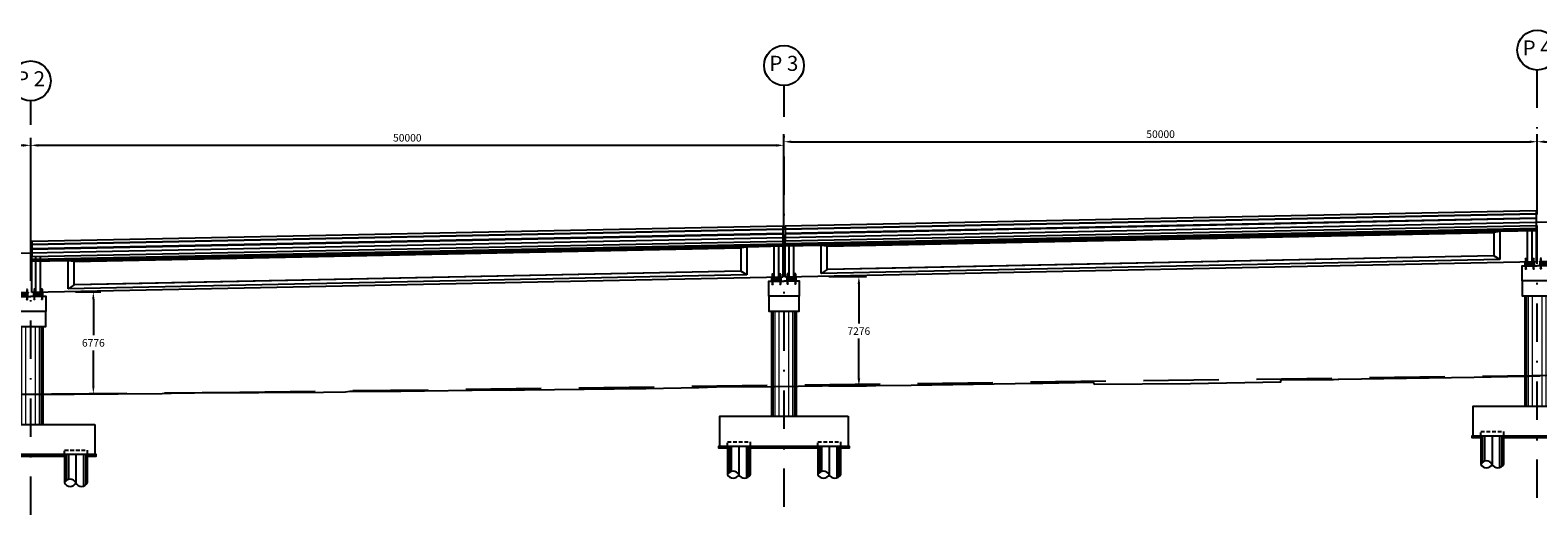
# Model space of a CAD drawing. Units: metres. Extents: x 268494 to 276854, y 8664079 to 8668409.
# Drawn here: x 273571 to 273671, y 8665237 to 8665269 of the extents above; entities that cross this region are included whole.
import ezdxf
from ezdxf.enums import TextEntityAlignment as Align

# ---------------------------------------------------------------- set-up
doc = ezdxf.new("R2010")
doc.units = ezdxf.units.M
doc.header["$PDMODE"] = 66
for name, pattern in [('CENTERX2', [20.32, 12.7, -2.54, 2.54, -2.54]), ('DASHDOT', [25.4, 12.7, -6.35, 0, -6.35]), ('DASHDOT2', [0.5, 0.25, -0.125, 0, -0.125]), ('DASHED', [0.75, 0.5, -0.25]), ('DASHED2', [0.375, 0.25, -0.125])]:
    doc.linetypes.add(name, pattern=pattern)
for name, color, linetype in [('01', 1, 'Continuous'), ('05_PERF', 7, 'Continuous'), ('21e', 3, 'DASHDOT'), ('24', 4, 'Continuous'), ('28', 8, 'Continuous'), ('_LOSA', 3, 'Continuous'), ('A-ACOTACION', 3, 'Continuous'), ('AecObjExplode_03 - KM 1+000 - KM 2+000 002_Pspace', 7, 'Continuous'), ('ASSI', 2, 'CENTERX2'), ('C-CASCO-02', 2, 'Continuous'), ('ENCOFRADO', 3, 'Continuous'), ('G-ACHURADO', 1, 'Continuous'), ('G-TEXTOS-TITULOS', 4, 'Continuous'), ('GREEN', 3, 'Continuous'), ('PLAN - SEÑAL INFORMATIVA', 92, 'Continuous'), ('RED', 1, 'Continuous'), ('X-TIT', 4, 'Continuous')]:
    doc.layers.add(name, color=color, linetype=linetype)
doc.layers.add('X3C-NAYLAMP-Losa_Planta$0$HOB_JERSEY', color=151, linetype='Continuous', lineweight=25)
doc.styles.add('01COTAS', font='romans.shx')
doc.styles.add('250-TITULO', font='txt', dxfattribs={"height": 1})
doc.dimstyles.new('DIM-250-CORTE', dxfattribs={"dimscale": 0.25, "dimtxt": 2, "dimasz": 2, "dimexe": 2, "dimexo": 2, "dimgap": 1, "dimtad": 1, "dimtih": 1, "dimtoh": 1, "dimdec": 0, "dimlfac": 1000, "dimdsep": 46, "dimtxsty": '01COTAS', "dimcen": 25, "dimclrd": 9, "dimclre": 9, "dimclrt": 7, "dimadec": 0, "dimazin": 0, "dimtfac": 1, "dimtdec": 0, "dimtmove": 2, "dimatfit": 3, "dimfxl": 1, "dimtolj": 1, "dimtzin": 0, "dimarcsym": 0})

# ---------------------------------------------------------------- blocks, each defined once
blk = doc.blocks.new('*D690')
at = {"layer": 'AecObjExplode_03 - KM 1+000 - KM 2+000 002_Pspace', "color": 9, "lineweight": -2, "transparency": 16777216}
for p, q in [((273521.45, 8665253.42), (273521.45, 8665261.59)), ((273521.95, 8665261.09), (273570.95, 8665261.09)), ((273571.45, 8665254.45), (273571.45, 8665261.59))]:
    blk.add_line(p, q, dxfattribs=at)
at = {"layer": 'AecObjExplode_03 - KM 1+000 - KM 2+000 002_Pspace', "color": 9, "transparency": 16777216}
for points in [[(273521.95, 8665261.17), (273521.95, 8665261), (273521.45, 8665261.09)], [(273570.95, 8665261.17), (273570.95, 8665261), (273571.45, 8665261.09)]]:
    blk.add_solid(points, dxfattribs=at)
at = {"layer": 'Defpoints', "color": 0, "transparency": 16777216}
for p in [(273571.45, 8665261.09), (273571.45, 8665253.95), (273521.45, 8665252.92)]:
    blk.add_point(p, dxfattribs=at)
at = {"layer": 'AecObjExplode_03 - KM 1+000 - KM 2+000 002_Pspace', "color": 7, "transparency": 16777216, "insert": (273546.45, 8665261.59), "char_height": 0.5, "attachment_point": 5, "style": '01COTAS'}
blk.add_mtext('\\A1;50000', dxfattribs=at)
blk = doc.blocks.new('*D691')
at = {"layer": 'AecObjExplode_03 - KM 1+000 - KM 2+000 002_Pspace', "color": 9, "lineweight": -2, "transparency": 16777216}
for p, q in [((273571.45, 8665254.45), (273571.45, 8665261.59)), ((273571.95, 8665261.09), (273620.95, 8665261.09)), ((273621.45, 8665255.47), (273621.45, 8665261.59))]:
    blk.add_line(p, q, dxfattribs=at)
at = {"layer": 'AecObjExplode_03 - KM 1+000 - KM 2+000 002_Pspace', "color": 9, "transparency": 16777216}
for points in [[(273571.95, 8665261.17), (273571.95, 8665261), (273571.45, 8665261.09)], [(273620.95, 8665261.17), (273620.95, 8665261), (273621.45, 8665261.09)]]:
    blk.add_solid(points, dxfattribs=at)
at = {"layer": 'Defpoints', "color": 0, "transparency": 16777216}
for p in [(273621.45, 8665261.09), (273621.45, 8665254.97), (273571.45, 8665253.95)]:
    blk.add_point(p, dxfattribs=at)
at = {"layer": 'AecObjExplode_03 - KM 1+000 - KM 2+000 002_Pspace', "color": 7, "transparency": 16777216, "insert": (273596.45, 8665261.59), "char_height": 0.5, "attachment_point": 5, "style": '01COTAS'}
blk.add_mtext('\\A1;50000', dxfattribs=at)
blk = doc.blocks.new('*D692')
at = {"layer": 'AecObjExplode_03 - KM 1+000 - KM 2+000 002_Pspace', "color": 9, "lineweight": -2, "transparency": 16777216}
for p, q in [((273621.45, 8665255.47), (273621.45, 8665261.83)), ((273621.95, 8665261.33), (273670.95, 8665261.33)), ((273671.45, 8665256.49), (273671.45, 8665261.83))]:
    blk.add_line(p, q, dxfattribs=at)
at = {"layer": 'AecObjExplode_03 - KM 1+000 - KM 2+000 002_Pspace', "color": 9, "transparency": 16777216}
for points in [[(273621.95, 8665261.41), (273621.95, 8665261.24), (273621.45, 8665261.33)], [(273670.95, 8665261.41), (273670.95, 8665261.24), (273671.45, 8665261.33)]]:
    blk.add_solid(points, dxfattribs=at)
at = {"layer": 'Defpoints', "color": 0, "transparency": 16777216}
for p in [(273671.45, 8665261.33), (273671.45, 8665255.99), (273621.45, 8665254.97, -239.25)]:
    blk.add_point(p, dxfattribs=at)
at = {"layer": 'AecObjExplode_03 - KM 1+000 - KM 2+000 002_Pspace', "color": 7, "transparency": 16777216, "insert": (273646.45, 8665261.83), "char_height": 0.5, "attachment_point": 5, "style": '01COTAS'}
blk.add_mtext('\\A1;50000', dxfattribs=at)
blk = doc.blocks.new('*D693')
at = {"layer": 'AecObjExplode_03 - KM 1+000 - KM 2+000 002_Pspace', "color": 9, "lineweight": -2, "transparency": 16777216}
for p, q in [((273671.45, 8665256.49), (273671.45, 8665261.83)), ((273671.95, 8665261.33), (273720.95, 8665261.33)), ((273721.45, 8665257.62), (273721.45, 8665261.83))]:
    blk.add_line(p, q, dxfattribs=at)
at = {"layer": 'AecObjExplode_03 - KM 1+000 - KM 2+000 002_Pspace', "color": 9, "transparency": 16777216}
for points in [[(273671.95, 8665261.41), (273671.95, 8665261.24), (273671.45, 8665261.33)], [(273720.95, 8665261.41), (273720.95, 8665261.24), (273721.45, 8665261.33)]]:
    blk.add_solid(points, dxfattribs=at)
at = {"layer": 'Defpoints', "color": 0, "transparency": 16777216}
for p in [(273721.45, 8665261.33), (273721.45, 8665257.12), (273671.45, 8665255.99)]:
    blk.add_point(p, dxfattribs=at)
at = {"layer": 'AecObjExplode_03 - KM 1+000 - KM 2+000 002_Pspace', "color": 7, "transparency": 16777216, "insert": (273696.45, 8665261.83), "char_height": 0.5, "attachment_point": 5, "style": '01COTAS'}
blk.add_mtext('\\A1;50000', dxfattribs=at)
blk = doc.blocks.new('PILAR_PROY')
at = {"layer": 'A-ACOTACION', "color": 1}
for p, q in [((0, 0), (0, -1.88)), ((0.02, 0), (0.02, -1.83)), ((0.1, 0), (0.1, -1.75)), ((0.25, 0), (0.25, -1.66)), ((0.75, 0), (0.75, -1.88)), ((1.25, 0), (1.25, -2.09)), ((1.4, 0), (1.4, -2)), ((1.48, 0), (1.48, -1.92)), ((1.5, 0), (1.5, -1.88))]:
    blk.add_line(p, q, dxfattribs=at)
at = {"layer": 'A-ACOTACION', "color": 1, "linetype": 'DASHED2'}
blk.add_lwpolyline([(0, 0), (0, 0.3), (1.5, 0.3), (1.5, 0)], dxfattribs=at)
at = {"layer": 'A-ACOTACION', "color": 1}
blk.add_lwpolyline([(1.5, -1.88), (1.5, 0), (0, 0), (0, -1.88)], dxfattribs=at)
for centre, start, end in [((0.37, -2.06), 26.5049, 153.4951), ((0.37, -1.69), 206.5049, 333.4951), ((1.13, -1.69), 206.5049, 333.4951)]:
    blk.add_arc(centre, 0.419, start, end, dxfattribs=at)
blk = doc.blocks.new('PILAR_PROY_B')
at = {"layer": 'G-ACHURADO'}
h = blk.add_hatch(dxfattribs=at)
h.set_pattern_fill('AR-CONC', color=256, scale=0.00087)
h.paths.add_polyline_path([(-3.75, 0), (-4.35, 0), (-4.35, -0.1), (-3.75, -0.1)])
h.paths.add_polyline_path([(2.25, 0), (-2.25, 0), (-2.25, -0.1), (2.25, -0.1)])
h.paths.add_polyline_path([(4.35, 0), (3.75, 0), (3.75, -0.1), (4.35, -0.1)])
at = {"layer": '01'}
for points in [[(3.75, -0.1), (4.35, -0.1), (4.35, 0), (-4.35, 0), (-4.35, -0.1), (-3.75, -0.1)], [(-2.25, -0.1), (2.25, -0.1)]]:
    blk.add_lwpolyline(points, dxfattribs=at)
at = {"layer": 'C-CASCO-02'}
for p in [(-3.75, 0), (2.25, 0)]:
    blk.add_blockref('PILAR_PROY', p, dxfattribs=at)
blk = doc.blocks.new('AISLADOR METALICO')
at = {"layer": 'ASSI', "color": 1, "linetype": 'DASHDOT2', "ltscale": 20}
for p, q in [((-0.26, 0.47), (-0.26, 0.25)), ((-0.26, -0.21), (-0.26, 0.01)), ((0.26, 0.47), (0.26, 0.25)), ((0.26, -0.21), (0.26, 0.01))]:
    blk.add_line(p, q, dxfattribs=at)
at = {"layer": 'ASSI', "color": 8}
blk.add_line((0, 0.25), (0, -0.02), dxfattribs=at)
at = {"layer": 'GREEN', "color": 8}
for p, q in [((-0.27, 0), (-0.27, 0)), ((-0.25, 0.23), (-0.25, 0.25)), ((-0.25, 0.25), (-0.25, 0.25)), ((-0.25, 0.23), (-0.25, 0.24)), ((-0.25, 0.23), (-0.25, 0.23)), ((-0.25, 0.23), (-0.24, 0.23)), ((-0.25, 0), (-0.25, 0)), ((-0.24, 0.25), (-0.24, 0.23)), ((-0.24, 0.25), (-0.24, 0.25)), ((-0.24, 0.24), (-0.24, 0.23)), ((-0.24, 0.23), (-0.24, 0.23)), ((0.24, 0.23), (0.24, 0.25)), ((0.24, 0.25), (0.24, 0.25)), ((0.24, 0.23), (0.24, 0.24)), ((0.24, 0.23), (0.24, 0.23)), ((0.24, 0.23), (0.25, 0.23)), ((0.25, 0.25), (0.25, 0.23)), ((0.25, 0.25), (0.25, 0.25)), ((0.25, 0.24), (0.25, 0.23)), ((0.25, 0.23), (0.25, 0.23)), ((0.25, 0), (0.25, 0)), ((0.27, 0), (0.27, 0))]:
    blk.add_line(p, q, dxfattribs=at)
at = {"layer": 'RED', "color": 8}
for p, q in [((-0.3, 0.47), (-0.3, 0.46)), ((-0.3, 0.47), (-0.26, 0.47)), ((-0.26, 0.46), (-0.3, 0.46)), ((-0.3, 0.02), (-0.3, 0.24)), ((-0.29, 0.24), (-0.3, 0.24)), ((-0.02, 0.02), (-0.3, 0.02)), ((-0.29, 0.46), (-0.28, 0.45)), ((-0.26, 0.46), (-0.29, 0.46)), ((-0.29, 0.22), (-0.29, 0.24)), ((-0.29, 0.24), (-0.25, 0.24)), ((-0.29, 0.22), (-0.02, 0.22)), ((-0.29, 0.22), (-0.29, 0.22)), ((-0.02, 0.22), (-0.29, 0.22)), ((-0.02, 0.22), (-0.29, 0.22)), ((-0.02, 0.22), (-0.29, 0.22)), ((-0.02, 0.22), (-0.29, 0.22)), ((-0.29, 0.22), (-0.02, 0.22)), ((-0.29, 0.21), (-0.29, 0.21)), ((-0.02, 0.21), (-0.29, 0.21)), ((-0.02, 0.21), (-0.29, 0.21)), ((-0.02, 0.21), (-0.29, 0.21)), ((-0.02, 0.21), (-0.29, 0.21)), ((-0.29, 0.2), (-0.29, 0.2)), ((-0.02, 0.2), (-0.29, 0.2)), ((-0.02, 0.2), (-0.29, 0.2)), ((-0.02, 0.2), (-0.29, 0.2)), ((-0.02, 0.2), (-0.29, 0.2)), ((-0.29, 0.19), (-0.29, 0.19)), ((-0.02, 0.19), (-0.29, 0.19)), ((-0.02, 0.19), (-0.29, 0.19)), ((-0.02, 0.19), (-0.29, 0.19)), ((-0.02, 0.19), (-0.29, 0.19)), ((-0.29, 0.18), (-0.29, 0.18)), ((-0.02, 0.18), (-0.29, 0.18)), ((-0.02, 0.18), (-0.29, 0.18)), ((-0.02, 0.18), (-0.29, 0.18)), ((-0.02, 0.18), (-0.29, 0.18)), ((-0.29, 0.17), (-0.29, 0.17)), ((-0.02, 0.17), (-0.29, 0.17)), ((-0.02, 0.17), (-0.29, 0.17)), ((-0.02, 0.17), (-0.29, 0.17)), ((-0.02, 0.17), (-0.29, 0.17)), ((-0.29, 0.16), (-0.29, 0.16)), ((-0.02, 0.16), (-0.29, 0.16)), ((-0.02, 0.16), (-0.29, 0.16)), ((-0.29, 0.15), (-0.29, 0.16)), ((-0.02, 0.16), (-0.29, 0.16)), ((-0.02, 0.16), (-0.29, 0.16)), ((-0.02, 0.16), (-0.29, 0.16)), ((-0.02, 0.16), (-0.29, 0.16)), ((-0.02, 0.15), (-0.29, 0.15)), ((-0.29, 0.15), (-0.29, 0.15)), ((-0.02, 0.15), (-0.29, 0.15)), ((-0.02, 0.15), (-0.29, 0.15)), ((-0.02, 0.15), (-0.29, 0.15)), ((-0.02, 0.15), (-0.29, 0.15)), ((-0.02, 0.15), (-0.29, 0.15)), ((-0.29, 0.14), (-0.29, 0.14)), ((-0.02, 0.14), (-0.29, 0.14)), ((-0.02, 0.14), (-0.29, 0.14)), ((-0.02, 0.14), (-0.29, 0.14)), ((-0.02, 0.14), (-0.29, 0.14)), ((-0.29, 0.13), (-0.29, 0.13)), ((-0.02, 0.13), (-0.29, 0.13)), ((-0.02, 0.13), (-0.29, 0.13)), ((-0.02, 0.13), (-0.29, 0.13)), ((-0.02, 0.13), (-0.29, 0.13)), ((-0.29, 0.12), (-0.29, 0.12)), ((-0.02, 0.12), (-0.29, 0.12)), ((-0.02, 0.12), (-0.29, 0.12)), ((-0.29, 0.11), (-0.29, 0.12)), ((-0.02, 0.12), (-0.29, 0.12)), ((-0.02, 0.12), (-0.29, 0.12)), ((-0.02, 0.12), (-0.29, 0.12)), ((-0.02, 0.12), (-0.29, 0.12)), ((-0.02, 0.11), (-0.29, 0.11)), ((-0.29, 0.11), (-0.29, 0.11)), ((-0.02, 0.11), (-0.29, 0.11)), ((-0.02, 0.11), (-0.29, 0.11)), ((-0.02, 0.11), (-0.29, 0.11)), ((-0.02, 0.11), (-0.29, 0.11)), ((-0.02, 0.11), (-0.29, 0.11)), ((-0.29, 0.1), (-0.29, 0.1)), ((-0.02, 0.1), (-0.29, 0.1)), ((-0.02, 0.1), (-0.29, 0.1)), ((-0.02, 0.1), (-0.29, 0.1)), ((-0.02, 0.1), (-0.29, 0.1)), ((-0.29, 0.09), (-0.29, 0.09)), ((-0.02, 0.09), (-0.29, 0.09)), ((-0.02, 0.09), (-0.29, 0.09)), ((-0.02, 0.09), (-0.29, 0.09)), ((-0.02, 0.09), (-0.29, 0.09)), ((-0.29, 0.08), (-0.29, 0.08)), ((-0.29, 0.07), (-0.29, 0.08)), ((-0.02, 0.08), (-0.29, 0.08)), ((-0.02, 0.08), (-0.29, 0.08)), ((-0.02, 0.08), (-0.29, 0.08)), ((-0.02, 0.08), (-0.29, 0.08)), ((-0.02, 0.08), (-0.29, 0.08)), ((-0.02, 0.08), (-0.29, 0.08)), ((-0.29, 0.07), (-0.29, 0.07)), ((-0.02, 0.07), (-0.29, 0.07)), ((-0.02, 0.07), (-0.29, 0.07)), ((-0.02, 0.07), (-0.29, 0.07)), ((-0.02, 0.07), (-0.29, 0.07)), ((-0.02, 0.07), (-0.29, 0.07)), ((-0.02, 0.07), (-0.29, 0.07)), ((-0.29, 0.06), (-0.29, 0.06)), ((-0.02, 0.06), (-0.29, 0.06)), ((-0.02, 0.06), (-0.29, 0.06)), ((-0.02, 0.06), (-0.29, 0.06)), ((-0.02, 0.06), (-0.29, 0.06)), ((-0.29, 0.05), (-0.29, 0.05)), ((-0.02, 0.05), (-0.29, 0.05)), ((-0.02, 0.05), (-0.29, 0.05)), ((-0.02, 0.05), (-0.29, 0.05)), ((-0.02, 0.05), (-0.29, 0.05)), ((-0.29, 0.04), (-0.29, 0.04)), ((-0.29, 0.03), (-0.29, 0.04)), ((-0.02, 0.04), (-0.29, 0.04)), ((-0.02, 0.04), (-0.29, 0.04)), ((-0.02, 0.04), (-0.29, 0.04)), ((-0.02, 0.04), (-0.29, 0.04)), ((-0.02, 0.04), (-0.29, 0.04)), ((-0.02, 0.04), (-0.29, 0.04)), ((-0.29, 0.03), (-0.29, 0.03)), ((-0.02, 0.03), (-0.29, 0.03)), ((-0.02, 0.03), (-0.29, 0.03)), ((-0.02, 0.03), (-0.29, 0.03)), ((-0.02, 0.03), (-0.29, 0.03)), ((-0.02, 0.03), (-0.29, 0.03)), ((-0.02, 0.03), (-0.29, 0.03)), ((-0.28, 0.45), (-0.28, 0.26)), ((-0.24, 0.45), (-0.28, 0.45)), ((-0.27, 0), (-0.27, 0)), ((-0.26, 0.47), (-0.22, 0.47)), ((-0.22, 0.46), (-0.26, 0.46)), ((-0.23, 0.46), (-0.26, 0.46)), ((-0.26, 0.25), (-0.26, 0.26)), ((-0.26, 0.25), (-0.25, 0.25)), ((-0.25, 0.25), (-0.25, 0.23)), ((-0.25, 0.25), (-0.25, 0.25)), ((-0.25, 0.25), (-0.25, 0.25)), ((-0.25, 0.25), (-0.25, 0.25)), ((-0.25, 0.25), (-0.25, 0.25)), ((-0.24, 0.25), (-0.25, 0.25)), ((-0.25, 0.25), (-0.25, 0.25)), ((-0.25, 0.25), (-0.25, 0.25)), ((-0.25, 0.25), (-0.24, 0.25)), ((-0.25, 0.24), (-0.25, 0.25)), ((-0.25, 0.22), (-0.25, 0.24)), ((-0.24, 0.23), (-0.25, 0.23)), ((-0.25, 0.23), (-0.25, 0.23)), ((-0.25, 0.22), (-0.24, 0.22)), ((-0.25, 0), (-0.25, 0)), ((-0.24, 0.45), (-0.23, 0.46)), ((-0.24, 0.26), (-0.24, 0.45)), ((-0.24, 0.25), (-0.24, 0.25)), ((-0.24, 0.25), (-0.24, 0.25)), ((-0.24, 0.25), (-0.24, 0.25)), ((-0.24, 0.25), (-0.24, 0.25)), ((-0.24, 0.23), (-0.24, 0.25)), ((-0.24, 0.25), (-0.24, 0.25)), ((-0.24, 0.25), (-0.24, 0.25)), ((-0.24, 0.25), (-0.24, 0.24)), ((-0.24, 0.25), (-0.23, 0.25)), ((-0.24, 0.24), (0.24, 0.24)), ((-0.24, 0.24), (-0.24, 0.22)), ((-0.24, 0.24), (-0.02, 0.24)), ((-0.24, 0.23), (-0.24, 0.23)), ((-0.23, 0.26), (-0.23, 0.25)), ((-0.22, 0.46), (-0.22, 0.47)), ((-0.03, 0), (-0.03, 0.01)), ((0.03, 0.01), (-0.03, 0.01)), ((-0.03, 0.01), (-0.03, 0)), ((-0.03, 0.01), (-0.02, 0.01)), ((0.03, 0), (-0.03, 0)), ((-0.03, 0), (-0.03, 0)), ((-0.03, 0), (0.03, 0)), ((-0.03, 0), (-0.03, 0)), ((0.03, 0), (-0.03, 0)), ((-0.03, 0), (-0.03, 0)), ((-0.02, 0.22), (-0.02, 0.24)), ((-0.02, 0.22), (-0.02, 0.24)), ((-0.02, 0.02), (-0.02, 0.24)), ((-0.02, 0.24), (-0.02, 0.24)), ((0.02, 0.22), (-0.02, 0.22)), ((-0.02, 0.22), (-0.02, 0.22)), ((-0.02, 0.22), (0.02, 0.22)), ((-0.02, 0.22), (0.02, 0.22)), ((-0.02, 0.22), (-0.02, 0.22)), ((-0.02, 0.21), (-0.02, 0.21)), ((-0.02, 0.21), (0.02, 0.21)), ((-0.02, 0.21), (0.02, 0.21)), ((-0.02, 0.21), (-0.02, 0.21)), ((-0.02, 0.2), (-0.02, 0.2)), ((-0.02, 0.2), (0.02, 0.2)), ((-0.02, 0.2), (0.02, 0.2)), ((-0.02, 0.2), (-0.02, 0.2)), ((-0.02, 0.19), (-0.02, 0.19)), ((-0.02, 0.19), (0.02, 0.19)), ((-0.02, 0.19), (0.02, 0.19)), ((-0.02, 0.19), (-0.02, 0.19)), ((-0.02, 0.19), (-0.02, 0.19)), ((-0.02, 0.19), (-0.02, 0.19)), ((-0.02, 0.18), (-0.02, 0.18)), ((-0.02, 0.18), (0.02, 0.18)), ((-0.02, 0.18), (0.02, 0.18)), ((-0.02, 0.18), (-0.02, 0.18)), ((-0.02, 0.17), (-0.02, 0.17)), ((-0.02, 0.17), (0.02, 0.17)), ((-0.02, 0.17), (0.02, 0.17)), ((-0.02, 0.17), (-0.02, 0.17)), ((-0.02, 0.16), (-0.02, 0.16)), ((-0.02, 0.16), (0.02, 0.16)), ((-0.02, 0.16), (0.02, 0.16)), ((-0.02, 0.15), (-0.02, 0.16)), ((-0.02, 0.16), (0.02, 0.16)), ((-0.02, 0.15), (-0.02, 0.16)), ((-0.02, 0.16), (-0.02, 0.16)), ((-0.02, 0.15), (0.02, 0.15)), ((-0.02, 0.15), (-0.02, 0.15)), ((-0.02, 0.15), (0.02, 0.15)), ((-0.02, 0.15), (0.02, 0.15)), ((-0.02, 0.15), (-0.02, 0.15)), ((-0.02, 0.14), (-0.02, 0.14)), ((-0.02, 0.14), (0.02, 0.14)), ((-0.02, 0.14), (0.02, 0.14)), ((-0.02, 0.14), (-0.02, 0.14)), ((-0.02, 0.13), (-0.02, 0.13)), ((-0.02, 0.13), (0.02, 0.13)), ((-0.02, 0.13), (0.02, 0.13)), ((-0.02, 0.13), (-0.02, 0.13)), ((-0.02, 0.12), (-0.02, 0.12)), ((-0.02, 0.12), (0.02, 0.12)), ((-0.02, 0.12), (0.02, 0.12)), ((-0.02, 0.11), (-0.02, 0.12)), ((-0.02, 0.12), (0.02, 0.12)), ((-0.02, 0.12), (-0.02, 0.12)), ((-0.02, 0.11), (-0.02, 0.12)), ((-0.02, 0.11), (0.02, 0.11)), ((-0.02, 0.11), (-0.02, 0.11)), ((-0.02, 0.11), (0.02, 0.11)), ((-0.02, 0.11), (0.02, 0.11)), ((-0.02, 0.11), (-0.02, 0.11)), ((-0.02, 0.1), (-0.02, 0.1)), ((-0.02, 0.1), (0.02, 0.1)), ((-0.02, 0.1), (0.02, 0.1)), ((-0.02, 0.1), (-0.02, 0.1)), ((-0.02, 0.09), (-0.02, 0.09)), ((-0.02, 0.09), (-0.02, 0.09)), ((-0.02, 0.09), (0.02, 0.09)), ((-0.02, 0.09), (0.02, 0.09)), ((-0.02, 0.07), (-0.02, 0.08)), ((-0.02, 0.08), (-0.02, 0.08)), ((-0.02, 0.08), (-0.02, 0.08)), ((-0.02, 0.08), (0.02, 0.08)), ((-0.02, 0.08), (0.02, 0.08)), ((-0.02, 0.07), (-0.02, 0.08)), ((-0.02, 0.08), (0.02, 0.08)), ((-0.02, 0.07), (-0.02, 0.07)), ((-0.02, 0.07), (0.02, 0.07)), ((-0.02, 0.07), (-0.02, 0.07)), ((-0.02, 0.07), (0.02, 0.07)), ((-0.02, 0.07), (0.02, 0.07)), ((-0.02, 0.06), (-0.02, 0.06)), ((-0.02, 0.06), (-0.02, 0.06)), ((-0.02, 0.06), (0.02, 0.06)), ((-0.02, 0.06), (0.02, 0.06)), ((-0.02, 0.05), (-0.02, 0.05)), ((-0.02, 0.05), (-0.02, 0.05)), ((-0.02, 0.05), (0.02, 0.05)), ((-0.02, 0.05), (0.02, 0.05)), ((-0.02, 0.04), (-0.02, 0.04)), ((-0.02, 0.03), (-0.02, 0.04)), ((-0.02, 0.04), (-0.02, 0.04)), ((-0.02, 0.04), (0.02, 0.04)), ((-0.02, 0.04), (0.02, 0.04)), ((-0.02, 0.03), (-0.02, 0.04)), ((-0.02, 0.04), (0.02, 0.04)), ((-0.02, 0.03), (-0.02, 0.03)), ((-0.02, 0.03), (0.02, 0.03)), ((-0.02, 0.03), (-0.02, 0.03)), ((-0.02, 0.03), (0.02, 0.03)), ((-0.02, 0.03), (0.02, 0.03)), ((-0.02, 0.02), (-0.02, 0.01)), ((0.02, 0.24), (0.02, 0.22)), ((0.02, 0.24), (0.24, 0.24)), ((0.02, 0.24), (0.02, 0.02)), ((0.02, 0.24), (0.02, 0.24)), ((0.02, 0.24), (0.02, 0.22)), ((0.02, 0.22), (0.29, 0.22)), ((0.02, 0.22), (0.02, 0.22)), ((0.29, 0.22), (0.02, 0.22)), ((0.29, 0.22), (0.02, 0.22)), ((0.02, 0.22), (0.29, 0.22)), ((0.29, 0.22), (0.02, 0.22)), ((0.02, 0.22), (0.02, 0.22)), ((0.29, 0.22), (0.02, 0.22)), ((0.02, 0.21), (0.02, 0.21)), ((0.29, 0.21), (0.02, 0.21)), ((0.29, 0.21), (0.02, 0.21)), ((0.29, 0.21), (0.02, 0.21)), ((0.02, 0.21), (0.02, 0.21)), ((0.29, 0.21), (0.02, 0.21)), ((0.02, 0.2), (0.02, 0.2)), ((0.29, 0.2), (0.02, 0.2)), ((0.29, 0.2), (0.02, 0.2)), ((0.29, 0.2), (0.02, 0.2)), ((0.02, 0.2), (0.02, 0.2)), ((0.29, 0.2), (0.02, 0.2)), ((0.02, 0.19), (0.02, 0.19)), ((0.29, 0.19), (0.02, 0.19)), ((0.29, 0.19), (0.02, 0.19)), ((0.29, 0.19), (0.02, 0.19)), ((0.02, 0.19), (0.02, 0.19)), ((0.29, 0.19), (0.02, 0.19)), ((0.02, 0.19), (0.02, 0.19)), ((0.02, 0.19), (0.02, 0.19)), ((0.02, 0.18), (0.02, 0.18)), ((0.29, 0.18), (0.02, 0.18)), ((0.29, 0.18), (0.02, 0.18)), ((0.29, 0.18), (0.02, 0.18)), ((0.02, 0.18), (0.02, 0.18)), ((0.29, 0.18), (0.02, 0.18)), ((0.02, 0.17), (0.02, 0.17)), ((0.29, 0.17), (0.02, 0.17)), ((0.29, 0.17), (0.02, 0.17)), ((0.29, 0.17), (0.02, 0.17)), ((0.02, 0.17), (0.02, 0.17)), ((0.29, 0.17), (0.02, 0.17)), ((0.02, 0.16), (0.02, 0.16)), ((0.29, 0.16), (0.02, 0.16)), ((0.29, 0.16), (0.02, 0.16)), ((0.02, 0.16), (0.02, 0.15)), ((0.29, 0.16), (0.02, 0.16)), ((0.29, 0.16), (0.02, 0.16)), ((0.02, 0.16), (0.02, 0.16)), ((0.29, 0.16), (0.02, 0.16)), ((0.29, 0.16), (0.02, 0.16)), ((0.02, 0.16), (0.02, 0.15)), ((0.29, 0.15), (0.02, 0.15)), ((0.02, 0.15), (0.02, 0.15)), ((0.29, 0.15), (0.02, 0.15)), ((0.29, 0.15), (0.02, 0.15)), ((0.29, 0.15), (0.02, 0.15)), ((0.29, 0.15), (0.02, 0.15)), ((0.02, 0.15), (0.02, 0.15)), ((0.29, 0.15), (0.02, 0.15)), ((0.02, 0.14), (0.02, 0.14)), ((0.29, 0.14), (0.02, 0.14)), ((0.29, 0.14), (0.02, 0.14)), ((0.29, 0.14), (0.02, 0.14)), ((0.02, 0.14), (0.02, 0.14)), ((0.29, 0.14), (0.02, 0.14)), ((0.02, 0.13), (0.02, 0.13)), ((0.29, 0.13), (0.02, 0.13)), ((0.29, 0.13), (0.02, 0.13)), ((0.29, 0.13), (0.02, 0.13)), ((0.02, 0.13), (0.02, 0.13)), ((0.29, 0.13), (0.02, 0.13)), ((0.02, 0.12), (0.02, 0.12)), ((0.29, 0.12), (0.02, 0.12)), ((0.29, 0.12), (0.02, 0.12)), ((0.02, 0.12), (0.02, 0.11)), ((0.29, 0.12), (0.02, 0.12)), ((0.29, 0.12), (0.02, 0.12)), ((0.02, 0.12), (0.02, 0.12)), ((0.29, 0.12), (0.02, 0.12)), ((0.29, 0.12), (0.02, 0.12)), ((0.02, 0.12), (0.02, 0.11)), ((0.29, 0.11), (0.02, 0.11)), ((0.02, 0.11), (0.02, 0.11)), ((0.29, 0.11), (0.02, 0.11)), ((0.29, 0.11), (0.02, 0.11)), ((0.29, 0.11), (0.02, 0.11)), ((0.29, 0.11), (0.02, 0.11)), ((0.02, 0.11), (0.02, 0.11)), ((0.29, 0.11), (0.02, 0.11)), ((0.02, 0.1), (0.02, 0.1)), ((0.29, 0.1), (0.02, 0.1)), ((0.29, 0.1), (0.02, 0.1)), ((0.29, 0.1), (0.02, 0.1)), ((0.02, 0.1), (0.02, 0.1)), ((0.29, 0.1), (0.02, 0.1)), ((0.29, 0.09), (0.02, 0.09)), ((0.02, 0.09), (0.02, 0.09)), ((0.29, 0.09), (0.02, 0.09)), ((0.02, 0.09), (0.02, 0.09)), ((0.29, 0.09), (0.02, 0.09)), ((0.29, 0.09), (0.02, 0.09)), ((0.29, 0.08), (0.02, 0.08)), ((0.02, 0.08), (0.02, 0.08)), ((0.29, 0.08), (0.02, 0.08)), ((0.29, 0.08), (0.02, 0.08)), ((0.02, 0.08), (0.02, 0.07)), ((0.02, 0.08), (0.02, 0.08)), ((0.29, 0.08), (0.02, 0.08)), ((0.29, 0.08), (0.02, 0.08)), ((0.02, 0.08), (0.02, 0.07)), ((0.29, 0.08), (0.02, 0.08)), ((0.29, 0.07), (0.02, 0.07)), ((0.29, 0.07), (0.02, 0.07)), ((0.02, 0.07), (0.02, 0.07)), ((0.29, 0.07), (0.02, 0.07)), ((0.29, 0.07), (0.02, 0.07)), ((0.02, 0.07), (0.02, 0.07)), ((0.29, 0.07), (0.02, 0.07)), ((0.29, 0.07), (0.02, 0.07)), ((0.29, 0.06), (0.02, 0.06)), ((0.02, 0.06), (0.02, 0.06)), ((0.29, 0.06), (0.02, 0.06)), ((0.02, 0.06), (0.02, 0.06)), ((0.29, 0.06), (0.02, 0.06)), ((0.29, 0.06), (0.02, 0.06)), ((0.29, 0.05), (0.02, 0.05)), ((0.02, 0.05), (0.02, 0.05)), ((0.29, 0.05), (0.02, 0.05)), ((0.02, 0.05), (0.02, 0.05)), ((0.29, 0.05), (0.02, 0.05)), ((0.29, 0.05), (0.02, 0.05)), ((0.29, 0.04), (0.02, 0.04)), ((0.02, 0.04), (0.02, 0.04)), ((0.29, 0.04), (0.02, 0.04)), ((0.29, 0.04), (0.02, 0.04)), ((0.02, 0.04), (0.02, 0.03)), ((0.02, 0.04), (0.02, 0.04)), ((0.29, 0.04), (0.02, 0.04)), ((0.29, 0.04), (0.02, 0.04)), ((0.02, 0.04), (0.02, 0.03)), ((0.29, 0.04), (0.02, 0.04)), ((0.29, 0.03), (0.02, 0.03)), ((0.29, 0.03), (0.02, 0.03)), ((0.02, 0.03), (0.02, 0.03)), ((0.29, 0.03), (0.02, 0.03)), ((0.29, 0.03), (0.02, 0.03)), ((0.02, 0.03), (0.02, 0.03)), ((0.29, 0.03), (0.02, 0.03)), ((0.29, 0.03), (0.02, 0.03)), ((0.02, 0.01), (0.02, 0.02)), ((0.3, 0.02), (0.02, 0.02)), ((0.02, 0.01), (0.03, 0.01)), ((0.03, 0.01), (0.03, 0)), ((0.03, 0), (0.03, 0.01)), ((0.03, 0), (0.03, 0)), ((0.03, 0), (0.03, 0)), ((0.03, 0), (0.03, 0)), ((0.22, 0.47), (0.22, 0.46)), ((0.22, 0.47), (0.26, 0.47)), ((0.26, 0.46), (0.22, 0.46)), ((0.23, 0.46), (0.24, 0.45)), ((0.26, 0.46), (0.23, 0.46)), ((0.23, 0.25), (0.23, 0.26)), ((0.23, 0.25), (0.24, 0.25)), ((0.24, 0.45), (0.24, 0.26)), ((0.28, 0.45), (0.24, 0.45)), ((0.24, 0.25), (0.24, 0.23)), ((0.24, 0.25), (0.24, 0.25)), ((0.24, 0.25), (0.24, 0.25)), ((0.24, 0.25), (0.24, 0.25)), ((0.24, 0.25), (0.24, 0.25)), ((0.25, 0.25), (0.24, 0.25)), ((0.24, 0.25), (0.24, 0.25)), ((0.24, 0.25), (0.24, 0.25)), ((0.24, 0.25), (0.25, 0.25)), ((0.24, 0.24), (0.24, 0.25)), ((0.24, 0.22), (0.24, 0.24)), ((0.25, 0.23), (0.24, 0.23)), ((0.24, 0.23), (0.24, 0.23)), ((0.24, 0.22), (0.25, 0.22)), ((0.24, 0), (0.24, -0.19)), ((0.25, 0.25), (0.25, 0.25)), ((0.25, 0.25), (0.25, 0.25)), ((0.25, 0.25), (0.25, 0.25)), ((0.25, 0.25), (0.25, 0.25)), ((0.25, 0.23), (0.25, 0.25)), ((0.25, 0.25), (0.25, 0.25)), ((0.25, 0.25), (0.25, 0.25)), ((0.25, 0.25), (0.25, 0.24)), ((0.25, 0.25), (0.26, 0.25)), ((0.25, 0.24), (0.25, 0.22)), ((0.25, 0.23), (0.25, 0.23)), ((0.25, 0), (0.25, 0)), ((0.26, 0.47), (0.29, 0.47)), ((0.29, 0.46), (0.26, 0.46)), ((0.29, 0.46), (0.26, 0.46)), ((0.26, 0.26), (0.26, 0.25)), ((0.27, 0), (0.27, 0)), ((0.28, 0.45), (0.29, 0.46)), ((0.28, 0.26), (0.28, 0.45)), ((0.28, -0.19), (0.28, 0)), ((0.29, 0.24), (0.29, 0.22)), ((0.29, 0.24), (0.29, 0.02)), ((0.29, 0.22), (0.29, 0.22)), ((0.29, 0.21), (0.29, 0.21)), ((0.29, 0.2), (0.29, 0.2)), ((0.29, 0.19), (0.29, 0.19)), ((0.29, 0.18), (0.29, 0.18)), ((0.29, 0.17), (0.29, 0.17)), ((0.29, 0.16), (0.29, 0.16)), ((0.29, 0.16), (0.29, 0.15)), ((0.29, 0.15), (0.29, 0.15)), ((0.29, 0.14), (0.29, 0.14)), ((0.29, 0.13), (0.29, 0.13)), ((0.29, 0.12), (0.29, 0.12)), ((0.29, 0.12), (0.29, 0.11)), ((0.29, 0.11), (0.29, 0.11)), ((0.29, 0.1), (0.29, 0.1)), ((0.29, 0.09), (0.29, 0.09)), ((0.29, 0.08), (0.29, 0.08)), ((0.29, 0.08), (0.29, 0.07)), ((0.29, 0.07), (0.29, 0.07)), ((0.29, 0.06), (0.29, 0.06)), ((0.29, 0.05), (0.29, 0.05)), ((0.29, 0.04), (0.29, 0.04)), ((0.29, 0.04), (0.29, 0.03)), ((0.29, 0.03), (0.29, 0.03)), ((0.29, 0.46), (0.29, 0.47)), ((-0.3, -0.2), (-0.3, -0.22)), ((-0.3, -0.2), (-0.26, -0.2)), ((-0.26, -0.22), (-0.3, -0.22)), ((-0.28, -0.19), (-0.29, -0.2)), ((-0.29, -0.2), (-0.26, -0.2)), ((-0.28, 0), (-0.28, -0.19)), ((-0.28, 0), (-0.26, 0)), ((-0.28, -0.19), (-0.24, -0.19)), ((-0.26, 0), (-0.24, 0)), ((-0.26, -0.2), (-0.22, -0.2)), ((-0.26, -0.2), (-0.23, -0.2)), ((-0.22, -0.22), (-0.26, -0.22)), ((-0.24, -0.19), (-0.24, 0)), ((-0.23, -0.2), (-0.24, -0.19)), ((-0.22, -0.22), (-0.22, -0.2)), ((0.22, -0.2), (0.22, -0.22)), ((0.22, -0.2), (0.26, -0.2)), ((0.26, -0.22), (0.22, -0.22)), ((0.24, -0.19), (0.23, -0.2)), ((0.23, -0.2), (0.26, -0.2)), ((0.24, 0), (0.26, 0)), ((0.24, -0.19), (0.28, -0.19)), ((0.26, 0), (0.28, 0)), ((0.26, -0.2), (0.29, -0.2)), ((0.26, -0.2), (0.29, -0.2)), ((0.29, -0.22), (0.26, -0.22)), ((0.29, -0.2), (0.28, -0.19)), ((0.29, -0.22), (0.29, -0.2))]:
    blk.add_line(p, q, dxfattribs=at)
for points in [[(-0.25, 0.24), (-0.33, 0.24), (-0.33, 0.26), (-0.26, 0.26), (-0.23, 0.26), (0.23, 0.26), (0.26, 0.26), (0.33, 0.26), (0.33, 0.24), (0.25, 0.24)], [(0.25, 0.24), (0.29, 0.24), (0.3, 0.24)]]:
    blk.add_lwpolyline(points, dxfattribs=at)
blk.add_lwpolyline([(0.33, 0.02), (0.33, 0), (0.03, 0), (-0.03, 0), (-0.33, 0), (-0.33, 0.02), (-0.02, 0.02), (0.02, 0.02)], close=True, dxfattribs=at)
for centre, start, end in [((-0.25, 0.25), 90, 180), ((-0.24, 0.25), 0, 90), ((0.24, 0.25), 90, 180), ((0.25, 0.25), 0, 90)]:
    blk.add_arc(centre, 0.001, start, end, dxfattribs=at)
blk = doc.blocks.new('*U499')
at = {"layer": '24', "color": 3}
blk.add_lwpolyline([(-1, -3.46), (-1, -4.46), (1, -4.46), (1, -3.46)], dxfattribs=at)
at = {"layer": '24'}
blk.add_lwpolyline([(4.25, -11.44), (4.25, -13.44), (-4.25, -13.44), (-4.25, -11.44)], close=True, dxfattribs=at)
at = {"layer": '28', "lineweight": 0}
for p, q in [((-0.75, -11.44), (-0.75, -4.46)), ((-0.69, -11.44), (-0.69, -4.46)), ((-0.58, -11.44), (-0.58, -4.46)), ((-0.32, -11.44), (-0.32, -4.46)), ((0.32, -11.44), (0.32, -4.46)), ((0.58, -11.44), (0.58, -4.46)), ((0.69, -11.44), (0.69, -4.46)), ((0.75, -11.44), (0.75, -4.46))]:
    blk.add_line(p, q, dxfattribs=at)
at = {"layer": '_LOSA'}
for p, q in [((-0.8, -11.44), (-0.8, -4.46)), ((0.8, -4.46), (0.8, -11.44))]:
    blk.add_line(p, q, dxfattribs=at)
at = {"layer": 'X-TIT'}
for points in [[(-1, -3.46), (-1, -2.46), (0, -2.46)], [(0, -2.46), (0, -2.44), (1, -2.44), (1, -3.46), (0, -3.46)], [(0, -3.46), (-1, -3.46)]]:
    blk.add_lwpolyline(points, dxfattribs=at)
at = {"color": 5}
for p in [(-0.5, -2.46), (0.5, -2.44)]:
    blk.add_blockref('AISLADOR METALICO', p, dxfattribs=at)
blk.add_blockref('PILAR_PROY_B', (0, -13.44))
blk = doc.blocks.new('*U567')
at = {"layer": '24', "color": 3}
blk.add_lwpolyline([(-1, -3.46), (-1, -4.46), (1, -4.46), (1, -3.46)], dxfattribs=at)
at = {"layer": '24'}
blk.add_lwpolyline([(4.25, -11.78), (4.25, -13.78), (-4.25, -13.78), (-4.25, -11.78)], close=True, dxfattribs=at)
at = {"layer": '28', "lineweight": 0}
for p, q in [((-0.75, -11.78), (-0.75, -4.46)), ((-0.69, -11.78), (-0.69, -4.46)), ((-0.58, -11.78), (-0.58, -4.46)), ((-0.32, -11.78), (-0.32, -4.46)), ((0.32, -11.78), (0.32, -4.46)), ((0.58, -11.78), (0.58, -4.46)), ((0.69, -11.78), (0.69, -4.46)), ((0.75, -11.78), (0.75, -4.46))]:
    blk.add_line(p, q, dxfattribs=at)
at = {"layer": '_LOSA'}
for p, q in [((-0.8, -11.78), (-0.8, -4.46)), ((0.8, -4.46), (0.8, -11.78))]:
    blk.add_line(p, q, dxfattribs=at)
at = {"layer": 'X-TIT'}
for points in [[(-1, -3.46), (-1, -2.46), (0, -2.46)], [(0, -2.46), (0, -2.44), (1, -2.44), (1, -3.46), (0, -3.46)], [(0, -3.46), (-1, -3.46)]]:
    blk.add_lwpolyline(points, dxfattribs=at)
at = {"color": 5}
for p in [(-0.5, -2.46), (0.5, -2.44)]:
    blk.add_blockref('AISLADOR METALICO', p, dxfattribs=at)
blk.add_blockref('PILAR_PROY_B', (0, -13.78))
blk = doc.blocks.new('*U500')
at = {"layer": '24', "color": 3}
blk.add_lwpolyline([(-1, -3.46), (-1, -4.46), (1, -4.46), (1, -3.46)], dxfattribs=at)
at = {"layer": '24'}
blk.add_lwpolyline([(4.25, -10.96), (4.25, -12.96), (-4.25, -12.96), (-4.25, -10.96)], close=True, dxfattribs=at)
at = {"layer": '28', "lineweight": 0}
for p, q in [((-0.75, -10.96), (-0.75, -4.46)), ((-0.69, -10.96), (-0.69, -4.46)), ((-0.58, -10.96), (-0.58, -4.46)), ((-0.32, -10.96), (-0.32, -4.46)), ((0.32, -10.96), (0.32, -4.46)), ((0.58, -10.96), (0.58, -4.46)), ((0.69, -10.96), (0.69, -4.46)), ((0.75, -10.96), (0.75, -4.46))]:
    blk.add_line(p, q, dxfattribs=at)
at = {"layer": '_LOSA'}
for p, q in [((-0.8, -10.96), (-0.8, -4.46)), ((0.8, -4.46), (0.8, -10.96))]:
    blk.add_line(p, q, dxfattribs=at)
at = {"layer": 'X-TIT'}
for points in [[(-1, -3.46), (-1, -2.46), (0, -2.46)], [(0, -2.46), (0, -2.44), (1, -2.44), (1, -3.46), (0, -3.46)], [(0, -3.46), (-1, -3.46)]]:
    blk.add_lwpolyline(points, dxfattribs=at)
at = {"color": 5}
for p in [(-0.5, -2.46), (0.5, -2.44)]:
    blk.add_blockref('AISLADOR METALICO', p, dxfattribs=at)
blk.add_blockref('PILAR_PROY_B', (0, -12.96))
blk = doc.blocks.new('*D717')
at = {"color": 9, "lineweight": -2, "transparency": 16777216}
for p, q in [((273574.43, 8665251.36), (273576.11, 8665251.36)), ((273575.61, 8665250.86), (273575.61, 8665248.47)), ((273575.61, 8665245.09), (273575.61, 8665247.47)), ((273574.43, 8665244.59), (273576.11, 8665244.59))]:
    blk.add_line(p, q, dxfattribs=at)
at = {"color": 9, "transparency": 16777216}
for points in [[(273575.53, 8665250.86), (273575.69, 8665250.86), (273575.61, 8665251.36)], [(273575.53, 8665245.09), (273575.69, 8665245.09), (273575.61, 8665244.59)]]:
    blk.add_solid(points, dxfattribs=at)
at = {"layer": 'Defpoints', "color": 0, "transparency": 16777216}
for p in [(273573.93, 8665251.36), (273573.93, 8665244.59), (273575.61, 8665244.59)]:
    blk.add_point(p, dxfattribs=at)
at = {"color": 7, "transparency": 16777216, "insert": (273575.61, 8665247.97), "char_height": 0.5, "attachment_point": 5, "style": '01COTAS'}
blk.add_mtext('\\A1;6776', dxfattribs=at)
blk = doc.blocks.new('*D718')
at = {"color": 9, "lineweight": -2, "transparency": 16777216}
for p, q in [((273624.43, 8665252.38), (273626.92, 8665252.38)), ((273626.42, 8665251.88), (273626.42, 8665249.25)), ((273626.42, 8665245.61), (273626.42, 8665248.25)), ((273624.43, 8665245.11), (273626.92, 8665245.11))]:
    blk.add_line(p, q, dxfattribs=at)
at = {"color": 9, "transparency": 16777216}
for points in [[(273626.34, 8665251.88), (273626.51, 8665251.88), (273626.42, 8665252.38)], [(273626.34, 8665245.61), (273626.51, 8665245.61), (273626.42, 8665245.11)]]:
    blk.add_solid(points, dxfattribs=at)
at = {"layer": 'Defpoints', "color": 0, "transparency": 16777216}
for p in [(273623.93, 8665252.38), (273623.93, 8665245.11), (273626.42, 8665245.11)]:
    blk.add_point(p, dxfattribs=at)
at = {"color": 7, "transparency": 16777216, "insert": (273626.42, 8665248.75), "char_height": 0.5, "attachment_point": 5, "style": '01COTAS'}
blk.add_mtext('\\A1;7276', dxfattribs=at)

msp = doc.modelspace()

# ---------------------------------------------------------------- linework, layer by layer
at = {"layer": '05_PERF', "color": 5, "linetype": 'Continuous', "lineweight": -3, "ltscale": 2}
msp.add_lwpolyline([(273496.5308, 8665252.4126), (273690.8857, 8665256.3904)], dxfattribs=at)
at = {"layer": '05_PERF', "color": 3, "linetype": 'DASHED', "lineweight": -3, "ltscale": 10}
msp.add_lwpolyline([(273315.9933, 8665250.5761), (273323.4933, 8665250.5358), (273330.9933, 8665250.4632), (273338.4933, 8665250.3583), (273345.9933, 8665250.2212), (273353.4933, 8665250.0519), (273360.9933, 8665249.8503), (273368.4933, 8665249.6164), (273485.3288, 8665245.7222), (273497.8288, 8665245.3416), (273510.3288, 8665245.0333), (273522.8288, 8665244.7972), (273535.3288, 8665244.6332), (273547.8288, 8665244.5415), (273560.3288, 8665244.522), (273572.8288, 8665244.5746), (273585.3288, 8665244.6995), (273983.1279, 8665249.8223)], dxfattribs=at)
at = {"layer": '05_PERF', "color": 56, "linetype": 'Continuous', "lineweight": -3, "ltscale": 2}
msp.add_lwpolyline([(273569.9649, 8665244.5375), (273574.3283, 8665244.561), (273580.1852, 8665244.609), (273580.4351, 8665244.6378), (273580.7707, 8665244.6367), (273581.4932, 8665244.6546), (273582.3303, 8665244.6495), (273590.885, 8665244.6978), (273592.3403, 8665244.7233), (273592.6239, 8665244.7551), (273593.1977, 8665244.7591), (273596.0152, 8665244.7668), (273602.3237, 8665244.8471), (273602.6747, 8665244.8488), (273603.3306, 8665244.83), (273604.2316, 8665244.8403), (273610.1838, 8665244.9181), (273611.3781, 8665244.9357), (273611.706, 8665244.9396), (273612.2755, 8665244.9454), (273615.8068, 8665245.0023), (273616.967, 8665245.0492), (273620.7975, 8665245.0805), (273623.9919, 8665245.109), (273624.212, 8665245.1278), (273625.081, 8665245.1122), (273627.5512, 8665245.1298), (273629.8906, 8665245.1625), (273638.1737, 8665245.2856), (273638.6306, 8665245.295), (273640.7699, 8665245.3296), (273641.9771, 8665245.3578), (273642.0381, 8665245.2356), (273648.431, 8665245.28), (273654.4293, 8665245.3707), (273654.4378, 8665245.4182), (273654.4798, 8665245.5424), (273655.8928, 8665245.5336), (273657.9211, 8665245.5437), (273658.2372, 8665245.5503), (273658.2916, 8665245.5569), (273667.2621, 8665245.6982), (273670.6338, 8665245.7474), (273670.9146, 8665245.7626), (273671.6398, 8665245.7803)], dxfattribs=at)
at = {"layer": '21e', "linetype": 'Continuous', "lineweight": -3, "ltscale": 2}
for p, q in [((273671.3779, 8665255.4561), (273621.5279, 8665254.4358)), ((273671.3779, 8665255.406), (273668.9779, 8665255.3569)), ((273668.9779, 8665255.3569), (273668.9779, 8665253.5075, -239.2516)), ((273621.3779, 8665254.4327), (273571.5279, 8665253.4125)), ((273621.3779, 8665254.3827), (273618.9779, 8665254.3336)), ((273618.9779, 8665254.3336), (273618.9779, 8665252.4841)), ((273623.9279, 8665254.4349), (273621.5279, 8665254.3858)), ((273623.9279, 8665252.5845), (273623.9279, 8665254.4349)), ((273573.9279, 8665253.4116), (273571.5279, 8665253.3625)), ((273573.9279, 8665251.5612), (273573.9279, 8665253.4116)), ((273668.9779, 8665253.5075, -239.2516), (273623.9279, 8665252.5845)), ((273618.9779, 8665252.4841), (273573.9279, 8665251.5612))]:
    msp.add_line(p, q, dxfattribs=at)
at = {"layer": '24', "linetype": 'Continuous', "lineweight": -3, "ltscale": 2}
for p, q in [((273621.5279, 8665254.7359), (273671.3779, 8665255.7561)), ((273671.3779, 8665255.5561), (273621.5279, 8665254.5358)), ((273671.3779, 8665255.7561), (273671.3779, 8665253.3556, -239.2516)), ((273571.5279, 8665253.7125), (273621.3779, 8665254.7328)), ((273621.3779, 8665254.5328), (273571.5279, 8665253.5125)), ((273621.3779, 8665254.7328), (273621.3779, 8665252.3323, -239.2516)), ((273621.5279, 8665252.3354), (273621.5279, 8665254.7359)), ((273571.5279, 8665251.312), (273571.5279, 8665253.7125)), ((273671.3779, 8665253.3556, -239.2516), (273621.5279, 8665252.3354)), ((273621.3779, 8665252.3323, -239.2516), (273571.5279, 8665251.312))]:
    msp.add_line(p, q, dxfattribs=at)
at = {"layer": '28'}
for p, q in [((273624.3279, 8665254.3931), (273668.5779, 8665255.2987, -239.2516)), ((273668.5779, 8665255.2987, -239.2516), (273668.5779, 8665253.7484)), ((273670.8029, 8665253.3438, -0.348), (273670.8029, 8665255.5443, -0.348)), ((273671.1029, 8665253.35, -0.3383), (273671.1029, 8665255.5504, -0.3383)), ((273574.3279, 8665253.3698), (273618.5779, 8665254.2754, -239.2516)), ((273618.5779, 8665254.2754, -239.2516), (273618.5779, 8665252.7251, -239.2516)), ((273620.8029, 8665252.3205, -0.348), (273620.8029, 8665254.521, -0.348)), ((273621.1029, 8665252.3267, -0.3383), (273621.1029, 8665254.5271, -0.3383)), ((273621.8029, 8665252.341), (273621.8029, 8665254.5415)), ((273622.1029, 8665252.3471), (273622.1029, 8665254.5476)), ((273624.3279, 8665252.8428), (273624.3279, 8665254.3931)), ((273571.8029, 8665251.3177), (273571.8029, 8665253.7182)), ((273572.1029, 8665251.3238), (273572.1029, 8665253.7243)), ((273574.3279, 8665251.8194), (273574.3279, 8665253.3698)), ((273668.5779, 8665253.7484), (273624.3279, 8665252.8428)), ((273618.5779, 8665252.7251, -239.2516), (273574.3279, 8665251.8194))]:
    msp.add_line(p, q, dxfattribs=at)
for points in [[(273668.9779, 8665255.3569), (273668.5779, 8665255.2987), (273627.7358, 8665254.4628), (273624.3279, 8665254.3931), (273623.9279, 8665254.4349)], [(273618.9779, 8665254.3336), (273618.5779, 8665254.2754), (273577.7358, 8665253.4395), (273574.3279, 8665253.3698), (273573.9279, 8665253.4116)], [(273668.9779, 8665253.5075), (273668.5779, 8665253.7484), (273627.7675, 8665252.9132), (273624.3279, 8665252.8428), (273623.9279, 8665252.5845)], [(273618.9779, 8665252.4841), (273618.5779, 8665252.7251), (273577.7675, 8665251.8898), (273574.3279, 8665251.8194), (273573.9279, 8665251.5612)]]:
    msp.add_lwpolyline(points, dxfattribs=at)
at = {"layer": 'PLAN - SEÑAL INFORMATIVA', "color": 6, "linetype": 'DASHDOT', "ltscale": 0.2}
for p, q in [((273671.4529, 8665237.6757, -239.2516), (273671.4529, 8665266.0898, -239.2516)), ((273621.4529, 8665237.0863, -239.2516), (273621.4529, 8665265.0665, -239.2516)), ((273571.4529, 8665236.5455, -239.2516), (273571.4529, 8665264.0432, -239.2516))]:
    msp.add_line(p, q, dxfattribs=at)
at = {"layer": 'PLAN - SEÑAL INFORMATIVA', "color": 5}
for centre in [(273671.4529, 8665267.4148, -239.2516), (273621.4529, 8665266.3915, -239.2516), (273571.4529, 8665265.3682, -239.2516)]:
    msp.add_circle(centre, 1.325, dxfattribs=at)
at = {"layer": 'X3C-NAYLAMP-Losa_Planta$0$HOB_JERSEY'}
for p, q in [((273671.3779, 8665256.7563, -239.2516), (273671.3779, 8665255.7561, -239.2516)), ((273621.3779, 8665255.733, -239.2516), (273621.3779, 8665254.7328, -239.2516)), ((273621.5279, 8665255.7361, -239.2516), (273621.5279, 8665254.7359, -239.2516)), ((273571.5279, 8665254.7128, -239.2516), (273571.5279, 8665253.7125, -239.2516))]:
    msp.add_line(p, q, dxfattribs=at)
at = {"layer": 'X3C-NAYLAMP-Losa_Planta$0$HOB_JERSEY', "linetype": 'Continuous', "lineweight": -3, "ltscale": 2}
for points in [[(273621.5279, 8665255.7361), (273671.3779, 8665256.7563)], [(273621.5279, 8665255.551), (273671.3779, 8665256.5713)], [(273621.5279, 8665255.521), (273671.3779, 8665256.5413)], [(273621.5279, 8665255.251), (273671.3779, 8665256.2712)], [(273621.5279, 8665255.221), (273671.3779, 8665256.2412)], [(273571.5279, 8665254.7128), (273621.3779, 8665255.733)], [(273571.5279, 8665254.5277), (273621.3779, 8665255.548)], [(273571.5279, 8665254.4977), (273621.3779, 8665255.518)], [(273571.5279, 8665254.2277), (273621.3779, 8665255.2479)], [(273571.5279, 8665254.1976), (273621.3779, 8665255.2179)]]:
    msp.add_lwpolyline(points, dxfattribs=at)

# ---------------------------------------------------------------- block references
at = {"layer": 'ENCOFRADO'}
for name, p in [('*U567', (273671.4529, 8665255.5533, 239.2516)), ('*U499', (273621.4529, 8665254.53, 239.2516)), ('*U500', (273571.4529, 8665253.5067, 239.2516))]:
    msp.add_blockref(name, p, dxfattribs=at)

# ---------------------------------------------------------------- texts
at = {"layer": 'G-TEXTOS-TITULOS', "style": '250-TITULO'}
for s, p in [('P 4', (273671.4414, 8665267.0577, -239.2516)), ('P 3', (273621.4414, 8665266.0344, -239.2516)), ('P 2', (273571.4414, 8665265.0111, -239.2516))]:
    msp.add_text(s, height=1, dxfattribs=at).set_placement(p, align=Align.CENTER)

# ---------------------------------------------------------------- dimensions: what is measured, and where the dimension line sits
for base, p1, p2, picture, middle in [((273626.4245, 8665245.1084), (273623.9279, 8665252.3845), (273623.9279, 8665245.1084), '*D718', (273626.4245, 8665248.7464)), ((273575.6109, 8665244.5856), (273573.9279, 8665251.3612), (273573.9279, 8665244.5856), '*D717', (273575.6109, 8665247.9734))]:
    dim = msp.add_linear_dim(base=base, p1=p1, p2=p2, angle=90, dimstyle='DIM-250-CORTE')
    dim.commit()
    dim.dimension.update_dxf_attribs({"geometry": picture, "text_midpoint": middle})
at = {"layer": 'AecObjExplode_03 - KM 1+000 - KM 2+000 002_Pspace', "color": 1}
for base, p1, p2, picture, middle in [((273671.4529, 8665261.3252), (273621.4529, 8665254.9693, -239.2516), (273671.4529, 8665255.9927), '*D692', (273646.4529, 8665261.8252)), ((273571.4529, 8665261.0873), (273521.4529, 8665252.9227), (273571.4529, 8665253.946), '*D690', (273546.4529, 8665261.5873)), ((273621.4529, 8665261.0873), (273571.4529, 8665253.946), (273621.4529, 8665254.9693), '*D691', (273596.4529, 8665261.5873))]:
    dim = msp.add_linear_dim(base=base, p1=p1, p2=p2, dimstyle='DIM-250-CORTE', dxfattribs=at)
    dim.commit()
    dim.dimension.update_dxf_attribs({"geometry": picture, "text_midpoint": middle})
at = {"layer": 'AecObjExplode_03 - KM 1+000 - KM 2+000 002_Pspace'}
dim = msp.add_linear_dim(base=(273721.4529, 8665261.3252), p1=(273671.4529, 8665255.9927), p2=(273721.4529, 8665257.1154), dimstyle='DIM-250-CORTE', dxfattribs=at)
dim.commit()
dim.dimension.update_dxf_attribs({"geometry": '*D693', "text_midpoint": (273696.4529, 8665261.8252)})

doc.saveas('drawing.dxf')
